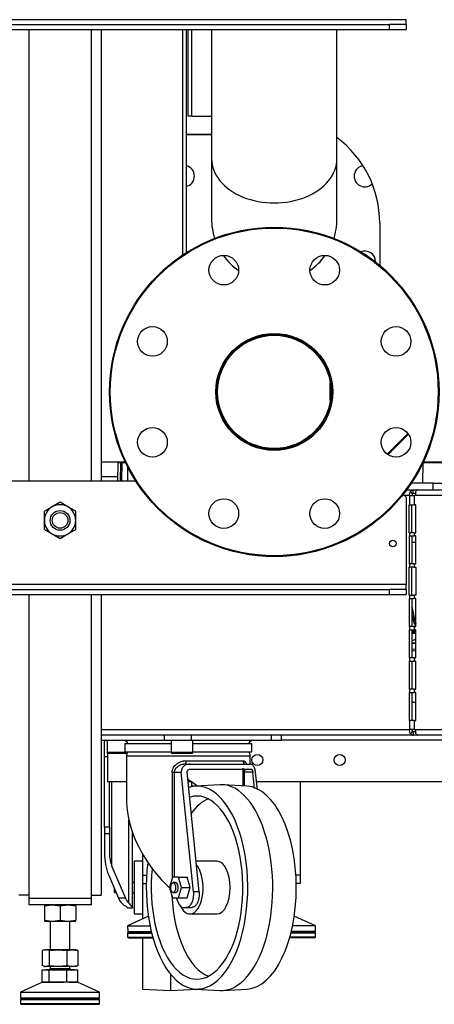
# Model space of a CAD drawing. Units: millimetres. Extents: x 641 to 6218, y -382 to 3064.
# Drawn here: x 5470 to 5722, y -382 to 216 of the extents above; entities that cross this region are included whole.
import ezdxf

# ---------------------------------------------------------------- set-up
doc = ezdxf.new("R2010")
doc.units = ezdxf.units.MM
doc.layers.add('DDT_620_8-10_', color=7, linetype='Continuous')
doc.layers.add('FactualArea', color=7, linetype='Continuous')

# ---------------------------------------------------------------- blocks, each defined once
blk = doc.blocks.new('SE1')
at = {"layer": 'DDT_620_8-10_', "color": 2, "linetype": 'Continuous'}
for p, q in [((934, 597.86), (514, 597.86)), ((934, 594.86), (934, 597.86)), ((524, 594.86), (924, 594.86)), ((924, 591.86), (924, 594.86)), ((934, 594.86), (924, 594.86)), ((934, 594.86), (934, 591.86)), ((524, 591.86), (924, 591.86)), ((705, 591.86), (705, 317.86)), ((743, 317.86), (743, 591.86)), ((749, 591.86), (749, 317.86)), ((798.5, 455.05), (798.5, 591.86)), ((800.5, 591.86), (800.5, 456.35)), ((801.75, 539.36), (801.75, 591.86)), ((803.75, 591.86), (803.75, 539.36)), ((815.95, 591.86), (815.95, 513.47)), ((892.05, 513.47), (892.05, 591.86)), ((924, 591.86), (934, 591.86)), ((803.75, 539.36), (801.75, 539.36)), ((803.75, 539.36), (815.95, 539.36)), ((800.5, 528.36), (815.95, 528.36)), ((815.95, 527.86), (800.5, 527.86)), ((815.95, 513.47), (815.95, 476.86)), ((892.05, 476.86), (892.05, 513.47)), ((918, 474.36), (918, 448.7)), ((888, 366.63), (888, 377.09)), ((922.55, 334.02), (935.14, 346.61)), ((935.43, 346.2), (922.96, 333.73)), ((750.5, 329.36), (763.48, 329.36)), ((759.12, 328.87), (758.93, 317.86)), ((760.81, 328.87), (759.12, 328.87)), ((760.65, 317.86), (760.81, 328.87)), ((761.72, 328.87), (760.81, 328.87)), ((761.53, 317.86), (761.72, 328.87)), ((763.71, 328.87), (761.72, 328.87)), ((944.23, 316.36), (944.42, 328.87)), ((944.42, 328.87), (944.29, 328.87)), ((965.88, 328.87), (944.42, 328.87)), ((944.52, 329.36), (944.85, 329.36)), ((944.85, 329.36), (965.88, 329.36)), ((765, 326.27), (764.87, 317.86)), ((678.17, 317.86), (769.83, 317.86)), ((758.97, 320.36), (749, 320.36)), ((934.37, 312.36), (935.66, 312.36)), ((935.66, 312.36), (938.41, 312.36)), ((937.98, 309.92), (936.76, 311.34)), ((950.52, 316.36), (937.18, 316.36)), ((938.41, 312.36), (939.31, 312.36)), ((938.41, 310.36), (938.41, 312.36)), ((939.31, 312.36), (941, 312.36)), ((939.97, 308.86), (939.97, 311.34)), ((940.95, 312.36), (946.41, 312.36)), ((946.41, 312.36), (950.52, 312.36)), ((950.52, 316.36), (1235.47, 316.36)), ((950.52, 312.36), (950.52, 316.36)), ((950.52, 312.36), (1235.47, 312.36)), ((932.26, 309.6), (934, 307.86)), ((935.87, 308.86), (933, 308.86)), ((934, 307.86), (934, 254.86)), ((936.37, 308.86), (935.87, 308.86)), ((936.37, 303.36), (936.37, 308.86)), ((936.37, 308.86), (938.97, 308.86)), ((938.41, 310.36), (939.97, 310.36)), ((938.97, 308.86), (938.97, 303.36)), ((939.97, 308.86), (938.97, 308.86)), ((1093, 308.86), (939.97, 308.86)), ((719.25, 302.09), (714.5, 299.35)), ((714.5, 293.86), (714.5, 299.35)), ((724, 304.83), (719.25, 302.09)), ((728.75, 302.09), (724, 304.83)), ((733.5, 299.35), (728.75, 302.09)), ((733.5, 293.86), (733.5, 299.35)), ((935.87, 286.36), (935.87, 303.36)), ((935.87, 303.36), (936.37, 303.36)), ((936.37, 303.36), (938.97, 303.36)), ((937.6, 286.36), (937.6, 303.36)), ((939.97, 303.36), (938.97, 303.36)), ((939.97, 286.36), (939.97, 303.36)), ((714.5, 288.38), (714.5, 293.86)), ((733.5, 288.38), (733.5, 293.86)), ((714.5, 288.38), (719.25, 285.63)), ((728.75, 285.63), (733.5, 288.38)), ((719.25, 285.63), (724, 282.89)), ((724, 282.89), (728.75, 285.63)), ((936.37, 286.36), (935.87, 286.36)), ((935.87, 284.36), (935.87, 267.36)), ((936.37, 284.36), (935.87, 284.36)), ((936.37, 284.36), (936.37, 286.36)), ((938.97, 286.36), (936.37, 286.36)), ((936.37, 284.36), (938.97, 284.36)), ((937.6, 284.36), (937.6, 267.36)), ((938.97, 286.36), (938.97, 284.36)), ((938.97, 286.36), (939.97, 286.36)), ((939.97, 284.36), (938.97, 284.36)), ((939.97, 267.36), (939.97, 284.36)), ((939.97, 280.36), (937.6, 280.36)), ((935.87, 267.36), (936.37, 267.36)), ((935.87, 248.36), (935.87, 265.36)), ((935.87, 265.36), (936.37, 265.36)), ((936.37, 265.36), (936.37, 267.36)), ((938.97, 267.36), (936.37, 267.36)), ((938.97, 265.36), (936.37, 265.36)), ((937.6, 248.36), (937.6, 265.36)), ((938.97, 267.36), (938.97, 265.36)), ((938.97, 267.36), (939.97, 267.36)), ((938.97, 265.36), (939.97, 265.36)), ((939.97, 265.36), (939.97, 248.36)), ((934, 254.86), (514, 254.86)), ((524, 251.86), (924, 251.86)), ((924, 248.86), (924, 251.86)), ((934, 251.86), (924, 251.86)), ((934, 251.86), (934, 254.86)), ((934, 251.86), (934, 248.86)), ((524, 248.86), (924, 248.86)), ((705, 248.86), (705, 66.36)), ((743, 66.36), (743, 248.86)), ((749, 248.86), (749, 66.36)), ((924, 248.86), (934, 248.86)), ((936.37, 248.36), (935.87, 248.36)), ((935.87, 246.36), (935.87, 229.36)), ((936.37, 246.36), (935.87, 246.36)), ((936.37, 246.36), (936.37, 248.36)), ((936.37, 248.36), (938.97, 248.36)), ((936.37, 246.36), (938.97, 246.36)), ((937.6, 246.36), (937.6, 229.36)), ((938.97, 248.36), (938.97, 246.36)), ((939.97, 248.36), (938.97, 248.36)), ((939.97, 246.36), (938.97, 246.36)), ((939.97, 229.36), (939.97, 246.36)), ((937.6, 241.51), (939.15, 233.53)), ((937.6, 236.95), (938.29, 233.37)), ((939.97, 233.95), (939.15, 233.53)), ((935.87, 229.36), (936.37, 229.36)), ((935.87, 227.36), (935.87, 210.36)), ((936.37, 227.36), (935.87, 227.36)), ((936.37, 227.36), (936.37, 229.36)), ((938.97, 229.36), (936.37, 229.36)), ((936.37, 227.36), (938.97, 227.36)), ((937.6, 227.36), (937.6, 210.36)), ((938.97, 229.36), (938.97, 227.36)), ((938.97, 229.36), (939.97, 229.36)), ((939.97, 227.36), (938.97, 227.36)), ((939.97, 210.36), (939.97, 227.36)), ((937.6, 226.81), (939.97, 226.81)), ((937.6, 225.87), (939.97, 225.87)), ((939.97, 225.3), (937.6, 225.3)), ((937.6, 225.26), (939.97, 225.26)), ((939.97, 221.65), (937.6, 220.44)), ((939.97, 219.24), (937.6, 219.46)), ((939.97, 218.85), (937.6, 219.08)), ((937.6, 215.76), (939.97, 215.56)), ((935.87, 210.36), (936.37, 210.36)), ((936.37, 208.36), (936.37, 210.36)), ((938.97, 210.36), (936.37, 210.36)), ((937.6, 214.78), (939.97, 214.57)), ((938.97, 210.36), (938.97, 208.36)), ((938.97, 210.36), (939.97, 210.36)), ((935.87, 208.36), (935.87, 191.36)), ((936.37, 208.36), (935.87, 208.36)), ((936.37, 208.36), (938.97, 208.36)), ((937.6, 208.36), (937.6, 191.36)), ((939.97, 208.36), (938.97, 208.36)), ((939.97, 191.36), (939.97, 208.36)), ((935.87, 191.36), (936.37, 191.36)), ((936.37, 189.36), (936.37, 191.36)), ((938.97, 191.36), (936.37, 191.36)), ((938.97, 191.36), (938.97, 189.36)), ((938.97, 191.36), (939.97, 191.36)), ((935.87, 189.36), (935.87, 172.36)), ((936.37, 189.36), (935.87, 189.36)), ((936.37, 189.36), (938.97, 189.36)), ((937.6, 189.36), (937.6, 172.36)), ((939.97, 189.36), (938.97, 189.36)), ((939.97, 172.36), (939.97, 189.36)), ((937.6, 183.36), (939.97, 183.36)), ((935.87, 172.36), (936.37, 172.36)), ((938.97, 172.36), (936.37, 172.36)), ((936.37, 166.86), (936.37, 172.36)), ((938.97, 172.36), (938.97, 166.86)), ((938.97, 172.36), (939.97, 172.36)), ((749, 166.86), (935.87, 166.86)), ((749.16, 163.36), (749, 163.36)), ((938.41, 163.36), (749.16, 163.36)), ((787.45, 160.36), (787.45, 163.36)), ((803.85, 160.36), (803.85, 163.36)), ((852.34, 160.36), (852.34, 163.36)), ((858.34, 160.36), (858.34, 163.36)), ((935.87, 166.86), (936.37, 166.86)), ((938.97, 166.86), (936.37, 166.86)), ((937.98, 165.8), (936.76, 164.39)), ((939.97, 165.36), (938.41, 165.36)), ((938.41, 165.36), (938.41, 163.36)), ((940.95, 163.36), (938.41, 163.36)), ((938.97, 166.86), (939.97, 166.86)), ((939.97, 166.86), (1093, 166.86)), ((939.97, 164.39), (939.97, 166.86)), ((1093, 163.36), (940.95, 163.36)), ((749, 160.36), (787.45, 160.36)), ((751, 159.29), (751, 160.36)), ((751, 150.36), (751, 159.29)), ((752.5, 160.36), (752.5, 152.96)), ((763.35, 158.36), (791.5, 158.36)), ((763.35, 158.36), (763.35, 153.36)), ((787.45, 160.36), (803.85, 160.36)), ((791.5, 160.36), (791.5, 152.96)), ((803.85, 160.36), (852.34, 160.36)), ((804.5, 152.96), (804.5, 160.36)), ((804.5, 158.36), (840.35, 158.36)), ((840.35, 153.36), (840.35, 158.36)), ((852.34, 160.36), (858.34, 160.36)), ((1327.66, 160.36), (858.34, 160.36)), ((751, 107.51), (751, 150.36)), ((752.75, 150.36), (751, 150.36)), ((764.94, 152.96), (752.5, 152.96)), ((752.75, 152.47), (752.75, 135.36)), ((764.64, 152.36), (753.1, 152.36)), ((763.35, 153.36), (791.5, 153.36)), ((764.35, 150.86), (839.35, 150.86)), ((764.35, 150.86), (764.35, 123.02)), ((804.5, 152.96), (791.5, 152.96)), ((803.9, 152.36), (792.1, 152.36)), ((804.5, 153.36), (840.35, 153.36)), ((839.35, 145.86), (839.35, 150.86)), ((800.39, 145.86), (802.97, 145.86)), ((800.46, 147.86), (834.99, 147.86)), ((802.97, 145.86), (839.35, 145.86)), ((792.05, 140.86), (792.05, 76.15)), ((792.05, 140.86), (793.26, 140.86)), ((793.26, 140.86), (797.6, 140.86)), ((793.26, 140.86), (793.26, 77.11)), ((805.06, 68.25), (797.6, 140.86)), ((808.36, 68.25), (801.18, 140.86)), ((803.28, 142.86), (839.65, 142.86)), ((835.02, 140.86), (835.69, 140.86)), ((835.02, 140.86), (835.02, 132.59)), ((841.02, 140.86), (835.69, 140.86)), ((835.69, 140.86), (835.69, 132.55)), ((842, 130.96), (841.02, 140.86)), ((843.73, 130.2), (842.64, 140.86)), ((752.75, 135.36), (764.35, 135.36)), ((754, 107.51), (754, 135.36)), ((755.46, 83.75), (755.46, 135.36)), ((801.72, 135.36), (803.33, 135.36)), ((804, 132.15), (804, 134.92)), ((807.28, 132.51), (804, 132.68)), ((820.9, 133.33), (806.19, 132.44)), ((837.5, 132.44), (822.79, 133.33)), ((843.2, 135.36), (1342.8, 135.36)), ((870, 78.36), (870, 135.36)), ((765.66, 61.43), (765.66, 112.09)), ((751, 107.51), (751, 103.61)), ((754, 107.51), (751, 107.51)), ((751, 103.61), (751, 92.08)), ((754, 103.61), (751, 103.61)), ((754, 107.51), (754, 103.61)), ((754, 103.61), (754, 92.08)), ((768, 58.48), (768, 104.17)), ((774, 91.34), (774, 78.36)), ((755.46, 83.75), (763.66, 64.45)), ((769, 86.86), (769, 54.86)), ((774, 86.86), (769, 86.86)), ((819.25, 86.86), (806.52, 86.86)), ((753.34, 78.76), (759.41, 64.45)), ((774, 78.36), (776.55, 78.36)), ((774, 78.36), (776.55, 78.36)), ((774, 78.36), (774, 73.36)), ((870, 78.36), (867, 78.36)), ((870, 78.36), (867, 78.36)), ((870, 73.36), (870, 78.36)), ((769, 73.86), (768, 73.86)), ((774, 73.36), (776.34, 73.36)), ((774, 73.36), (774, 51.8)), ((792.33, 77.11), (790.52, 70.86)), ((795.94, 77.11), (792.33, 77.11)), ((794.13, 73.86), (792.66, 73.86)), ((797.74, 70.86), (795.94, 77.11)), ((795.94, 77.11), (801.13, 77.11)), ((802.94, 70.86), (801.13, 77.11)), ((870, 73.36), (867.35, 73.36)), ((705, 66.36), (699, 66.36)), ((705, 66.36), (705, 64.36)), ((743, 64.36), (743, 66.36)), ((743, 66.36), (749, 66.36)), ((757, 67.86), (757, 70.14)), ((757, 67.86), (757.97, 67.86)), ((768, 67.86), (769, 67.86)), ((790.52, 70.86), (792.33, 64.61)), ((792.66, 67.86), (794.13, 67.86)), ((795.94, 64.61), (797.74, 70.86)), ((797.74, 70.86), (802.94, 70.86)), ((801.13, 64.61), (802.94, 70.86)), ((808.36, 68.25), (805.06, 68.25)), ((705, 64.36), (743, 64.36)), ((705, 64.36), (705, 60.36)), ((720.54, 60.36), (705, 60.36)), ((714.5, 59.83), (719.25, 60.36)), ((714.5, 59.83), (714.5, 50.9)), ((719.25, 60.36), (724, 59.83)), ((727.04, 60.36), (720.96, 60.36)), ((724, 59.83), (728.75, 60.36)), ((724, 59.83), (724, 50.9)), ((743, 60.36), (727.04, 60.36)), ((728.75, 60.36), (733.5, 59.83)), ((733.5, 59.83), (733.5, 50.9)), ((743, 60.36), (743, 64.36)), ((763.66, 64.45), (759.41, 64.45)), ((792.33, 64.61), (795.94, 64.61)), ((794.46, 64.61), (795.67, 61.72)), ((795.94, 64.61), (801.13, 64.61)), ((765, 58.48), (765, 58.36)), ((768, 58.36), (765, 58.36)), ((768, 58.48), (768, 58.36)), ((769, 54.86), (774, 54.86)), ((798.73, 58.86), (800.55, 58.86)), ((800.55, 58.86), (804, 58.86)), ((802.79, 54.86), (819.25, 54.86)), ((719.25, 50.36), (714.5, 50.9)), ((719.25, 50.36), (714.5, 50.36)), ((718, 50.36), (718, 33.04)), ((724, 50.9), (719.25, 50.36)), ((728.75, 50.36), (719.25, 50.36)), ((728.75, 50.36), (724, 50.9)), ((733.5, 50.9), (728.75, 50.36)), ((733.5, 50.36), (728.75, 50.36)), ((730, 33.04), (730, 50.36)), ((777.58, 53.44), (765, 47.68)), ((879, 47.68), (866.13, 53.57)), ((765, 47.68), (778.58, 47.68)), ((765, 47.68), (765.06, 44.17)), ((765, 43.18), (779.6, 43.18)), ((765, 43.18), (765, 40.82)), ((765.06, 44.17), (779.36, 44.17)), ((765.5, 43.68), (779.48, 43.68)), ((879, 43.18), (864.09, 43.18)), ((878.5, 43.68), (864.21, 43.68)), ((878.94, 44.17), (864.33, 44.17)), ((879, 47.68), (865.11, 47.68)), ((878.94, 44.17), (879, 47.68)), ((879, 40.82), (879, 43.18)), ((765, 40.82), (780.23, 40.82)), ((765.5, 40.32), (780.37, 40.32)), ((774, 40.32), (774, 9.25)), ((878.5, 40.32), (863.32, 40.32)), ((879, 40.82), (863.46, 40.82)), ((715.22, 33.04), (713.12, 32.65)), ((713.12, 32.65), (713.12, 23.44)), ((714.5, 33.04), (713.7, 32.83)), ((714.5, 33.04), (715.22, 33.04)), ((717.33, 32.65), (715.22, 33.04)), ((722.76, 33.04), (715.22, 33.04)), ((717.33, 32.65), (722.76, 33.04)), ((717.33, 32.65), (717.33, 23.44)), ((722.76, 33.04), (728.2, 32.65)), ((731.54, 33.04), (722.76, 33.04)), ((728.2, 32.65), (731.54, 33.04)), ((728.2, 32.65), (728.2, 23.44)), ((731.54, 33.04), (734.88, 32.65)), ((733.5, 33.04), (731.54, 33.04)), ((734.3, 32.83), (733.5, 33.04)), ((734.88, 32.65), (734.29, 32.76)), ((734.88, 32.65), (734.88, 23.44)), ((713.12, 20.89), (717.33, 20.89)), ((713.12, 13.94), (713.12, 20.89)), ((713.7, 23.26), (714.5, 23.04)), ((715.22, 23.04), (713.71, 23.32)), ((714.5, 23.04), (715.22, 23.04)), ((717.33, 23.44), (715.22, 23.04)), ((722.76, 23.04), (715.22, 23.04)), ((715.29, 21.04), (732.72, 21.04)), ((715.29, 21.04), (715.29, 20.89)), ((722.76, 23.04), (717.33, 23.44)), ((717.33, 20.89), (728.2, 20.89)), ((717.33, 13.94), (717.33, 20.89)), ((718, 23.04), (718, 21.84)), ((718, 21.84), (730, 21.84)), ((728.2, 23.44), (722.76, 23.04)), ((731.54, 23.04), (722.76, 23.04)), ((731.54, 23.04), (728.2, 23.44)), ((728.2, 20.89), (734.88, 20.89)), ((728.2, 13.94), (728.2, 20.89)), ((730, 21.84), (730, 23.04)), ((734.88, 23.44), (731.54, 23.04)), ((733.5, 23.04), (731.54, 23.04)), ((732.72, 20.89), (732.72, 21.04)), ((733.5, 23.04), (734.3, 23.26)), ((734.88, 23.44), (734.29, 23.32)), ((734.88, 13.94), (734.88, 20.89)), ((791, 18.36), (791, 8.36)), ((713.4, 13.5), (700, 7.36)), ((713.12, 13.94), (715.22, 13.54)), ((734.6, 13.5), (713.4, 13.5)), ((713.61, 13.54), (726.33, 13.54)), ((713.7, 13.76), (714.5, 13.54)), ((715.22, 13.54), (717.33, 13.94)), ((717.33, 13.94), (722.76, 13.54)), ((722.76, 13.54), (728.2, 13.94)), ((728.2, 13.94), (731.54, 13.54)), ((729.54, 13.54), (734.39, 13.54)), ((731.54, 13.54), (734.88, 13.94)), ((733.5, 13.54), (734.3, 13.76)), ((734.29, 13.82), (734.88, 13.94)), ((748, 7.36), (734.6, 13.5)), ((700, 7.36), (748, 7.36)), ((700, 7.36), (700.06, 3.85)), ((747.94, 3.85), (748, 7.36)), ((774, 9.25), (791, 8.36)), ((791, 8.36), (807.28, 9.21)), ((806.19, 9.28), (820.9, 8.39)), ((822.79, 8.39), (837.5, 9.28)), ((700, 2.86), (748, 2.86)), ((700, 2.86), (700, 0.5)), ((700, 0.5), (748, 0.5)), ((700.06, 3.85), (747.94, 3.85)), ((700.5, 3.36), (747.5, 3.36)), ((700.5, 0), (747.5, 0)), ((748, 0.5), (748, 2.86))]:
    blk.add_line(p, q, dxfattribs=at)
for centre, radius in [((854, 371.86), 100), ((854, 371.86), 99.5), ((823.39, 445.77), 9), ((884.61, 445.77), 9), ((780.09, 402.48), 9), ((854, 371.86), 35.5), ((854, 371.86), 35), ((927.91, 402.48), 9), ((854, 371.86), 34.4), ((780.09, 341.25), 9), ((927.91, 341.25), 9), ((823.39, 297.95), 9), ((884.61, 297.95), 9), ((724, 293.86), 6), ((724, 293.86), 4.75), ((926, 279.86), 2), ((843.75, 148.36), 3.35), ((893.75, 148.36), 3.35)]:
    blk.add_circle(centre, radius, dxfattribs=at)
for centre, radius, start, end in [((853, 474.36), 65, 0, 53.07495), ((799, 502.86), 6.5, 0, 76.65781), ((909, 502.86), 6.5, 100.28997, 313.65569), ((799, 502.86), 6.5, 283.34219, 0), ((854, 476.86), 38.05, 179.99996, 198.02711), ((854, 476.86), 38.05, 341.10675, 359.99996), ((799, 450.86), 6.5, 68.40453, 76.65746), ((854, 476.86), 38.05, 215.50219, 235.37958), ((854, 476.86), 38.05, 304.61978, 324.49779), ((909, 450.86), 6.5, 0, 111.59651), ((909, 450.86), 6.5, 358.71186, 0), ((750.5, 327.36), 2, 90, 138.59038), ((759.62, 328.86), 0.5, 90, 179), ((762.22, 328.86), 0.5, 90, 179), ((938.49, 310.39), 1.97, 92.25581, 151.33742), ((724, 293.86), 9.5, 120, 180), ((724, 293.86), 9.5, 60, 120), ((724, 293.86), 9.5, 0, 60), ((724, 293.86), 9.5, 180, 240), ((724, 293.86), 9.5, 300, 0), ((724, 293.86), 9.5, 240, 300), ((947.55, 235.1), 8.55, 190.58666, 206.97059), ((938.49, 165.33), 1.97, 208.66258, 267.74419), ((762.08, 156.86), 3.5, 25.37693, 90), ((841.61, 156.86), 3.5, 90, 154.62307), ((753.1, 152.96), 0.6, 180, 270), ((768.35, 150.86), 4, 141.31781, 180), ((792.1, 152.96), 0.6, 180, 270), ((803.9, 152.96), 0.6, 270, 0), ((835.35, 150.86), 4, 0, 38.68219), ((768.62, 68.36), 10, 203, 239.4472), ((772.86, 68.36), 10, 203, 223.90718), ((765.5, 43.18), 0.5, 90, 180), ((765.56, 44.18), 0.5, 181, 270), ((878.44, 44.18), 0.5, 270, 359), ((878.5, 43.18), 0.5, 0, 90), ((765.5, 40.82), 0.5, 180, 270), ((878.5, 40.82), 0.5, 270, 0), ((717.2, 21.84), 0.8, 270, 0), ((730.8, 21.84), 0.8, 180, 270), ((713.61, 13.04), 0.5, 90, 114.60251), ((734.39, 13.04), 0.5, 65.39749, 90), ((700.5, 2.86), 0.5, 90, 180), ((700.5, 0.5), 0.5, 180, 270), ((700.56, 3.86), 0.5, 181, 270), ((747.44, 3.86), 0.5, 270, 359), ((747.5, 2.86), 0.5, 0, 90), ((747.5, 0.5), 0.5, 270, 0)]:
    blk.add_arc(centre, radius, start, end, dxfattribs=at)
for centre, major_axis, ratio, start_param, end_param in [((854, 513.47), (-38.05, 0), 0.707107, 0, 3.141593), ((761.23, 328.86), (0, 0.5), 0.826667, 0, 1.553343), ((944.85, 328.86), (0, 0.5), 0.866025, 0, 1.553343), ((938.9, 308.86), (0, 3.5), 0.866025, 0.785398, 1.570796), ((938.9, 308.86), (0, 1.5), 0.866025, 0.785398, 1.570796), ((938.29, 233.35), (0.982, 0.19), 0.017135, 0.514933, 1.56748), ((950.54, 236.75), (11.25, 6.14), 0.857992, 2.875086, 3.257405), ((938.9, 166.86), (0, -3.5), 0.866025, 4.712389, 5.497787), ((938.9, 166.86), (0, -1.5), 0.866025, 4.712389, 5.497787), ((800.39, 147.86), (0, 2), 0.036935, 3.141593, 4.712389), ((836.76, 147.86), (0, 2), 0.883902, 1.570796, 3.141593), ((807.12, 70.86), (0, 61.61), 0.5, 1.321247, 6.283185), ((801.85, 100.67), (27.05, -38.22), 0.560314, -4.204474, -4.036589), ((807.12, 70.86), (0, 61.61), 0.5, 0, 0.163665), ((821.85, 70.86), (0, 62.5), 0.5, 3.11133, 6.283185), ((821.85, 70.86), (0, 62.5), 0.5, 0, 0.030262), ((836.57, 70.86), (0, 61.61), 0.5, 3.171855, 6.252923), ((807.12, 70.86), (0, 55.61), 0.5, 1.362878, 6.283185), ((807.12, 70.86), (0, 55.61), 0.5, 0, 0.160859), ((801.85, 100.67), (29.4, -41.54), 0.560314, 3.811272, 5.088668), ((819.25, 70.86), (0, 54.88), 0.5, 0.191655, 0.608695), ((759, 92.08), (0, 18.85), 0.424475, 1.570796, 2.356194), ((759, 92.08), (0, 11.78), 0.424475, 1.570796, 2.356194), ((802.79, 70.86), (0, 16), 0.5, 2.359208, 5.755639), ((819.25, 70.86), (0, 16), 0.5, 3.141593, 6.283185), ((794.13, 70.86), (0, -3), 0.5, 0, 3.141593), ((819.25, 70.86), (0, 54.88), 0.5, 1.658755, 2.949938), ((798.73, 66.86), (0, 8), 0.5, 2.268928, 3.141593)]:
    blk.add_ellipse(centre, major_axis=major_axis, ratio=ratio, start_param=start_param, end_param=end_param, dxfattribs=at)
blk.add_ellipse((792.66, 70.86), major_axis=(0, -3), ratio=0.5, dxfattribs=at)
for points, knots in [([(940.95, 312.36), (940.78, 312.36), (940.62, 312.27), (940.29, 311.92), (940.13, 311.66), (939.97, 311.34)], [0, 0, 0, 0, 0.5, 0.5, 1, 1, 1, 1]), ([(938.41, 310.36), (938.32, 310.36), (938.23, 310.32), (938.08, 310.17), (938.02, 310.06), (937.98, 309.92)], [0, 0, 0, 0, 0.5, 0.5, 1, 1, 1, 1]), ([(937.98, 165.8), (938.02, 165.66), (938.08, 165.55), (938.23, 165.4), (938.32, 165.36), (938.41, 165.36)], [0, 0, 0, 0, 0.5, 0.5, 1, 1, 1, 1]), ([(939.97, 164.39), (940.13, 164.06), (940.29, 163.8), (940.62, 163.45), (940.78, 163.36), (940.95, 163.36)], [0, 0, 0, 0, 0.5, 0.5, 1, 1, 1, 1]), ([(751, 159.29), (751, 159.65), (751.06, 159.92), (751.28, 160.19), (751.37, 160.25), (751.59, 160.34), (751.73, 160.36), (751.88, 160.36)], [0, 0, 0, 0, 0.5, 0.5, 0.75, 0.75, 1, 1, 1, 1]), ([(792.05, 140.86), (792.05, 140.93), (792.05, 141.08), (792.07, 141.29), (792.09, 141.5), (792.12, 141.72), (792.16, 141.93), (792.21, 142.15), (792.31, 142.53), (792.5, 143.08), (792.94, 143.96), (793.69, 144.98), (794.81, 145.99), (796.09, 146.81), (797.2, 147.28), (798.08, 147.55), (798.67, 147.69), (799.26, 147.79), (799.86, 147.85), (800.26, 147.86), (800.46, 147.86)], [0, 0, 0, 0, 0.017656, 0.035352, 0.05312, 0.070991, 0.088996, 0.107163, 0.125522, 0.187281, 0.250418, 0.371603, 0.500173, 0.62435, 0.750217, 0.801017, 0.851185, 0.900929, 0.950462, 1, 1, 1, 1]), ([(800.39, 145.86), (800.3, 145.86), (800.11, 145.86), (799.82, 145.84), (799.51, 145.82), (799.17, 145.78), (798.81, 145.72), (798.42, 145.64), (797.69, 145.46), (796.82, 145.15), (795.92, 144.69), (795.3, 144.28), (794.82, 143.89), (794.42, 143.51), (794.1, 143.14), (793.86, 142.8), (793.67, 142.47), (793.52, 142.15), (793.4, 141.82), (793.32, 141.5), (793.27, 141.18), (793.26, 140.97), (793.26, 140.86)], [0, 0, 0, 0, 0.027546, 0.057792, 0.090741, 0.126395, 0.164754, 0.20582, 0.249594, 0.401805, 0.499422, 0.571944, 0.637661, 0.696697, 0.749223, 0.789845, 0.828562, 0.865535, 0.900944, 0.934999, 0.967931, 1, 1, 1, 1]), ([(802.97, 145.86), (802.28, 145.86), (801.6, 145.75), (800.61, 145.41), (800.29, 145.27), (799.69, 144.94), (799.4, 144.75), (798.87, 144.3), (798.63, 144.05), (798.22, 143.5), (798.04, 143.19), (797.77, 142.56), (797.67, 142.23), (797.57, 141.55), (797.57, 141.2), (797.6, 140.86)], [0, 0, 0, 0, 0.25, 0.25, 0.375, 0.375, 0.5, 0.5, 0.625, 0.625, 0.75, 0.75, 0.875, 0.875, 1, 1, 1, 1]), ([(834.99, 147.86), (835.04, 147.86), (835.13, 147.86), (835.27, 147.84), (835.4, 147.82), (835.53, 147.78), (835.66, 147.74), (835.79, 147.69), (835.92, 147.62), (836.04, 147.55), (836.16, 147.46), (836.43, 147.25), (836.82, 146.81), (837.17, 146.18), (837.34, 145.76), (837.38, 145.65)], [0, 0, 0, 0, 0.045587, 0.091122, 0.136654, 0.182232, 0.227905, 0.273724, 0.319735, 0.365987, 0.412528, 0.459404, 0.690824, 0.919114, 1, 1, 1, 1]), ([(842.64, 140.86), (842.6, 141.2), (842.54, 141.54), (842.44, 142.05), (842.39, 142.22), (842.3, 142.55), (842.26, 142.71), (842.15, 143.03), (842.09, 143.18), (841.97, 143.48), (841.91, 143.63), (841.71, 144.04), (841.57, 144.29), (841.26, 144.74), (841.1, 144.94), (840.77, 145.27), (840.6, 145.41), (840.25, 145.64), (840.07, 145.72), (839.71, 145.83), (839.53, 145.86), (839.35, 145.86)], [0, 0, 0, 0, 0.125, 0.125, 0.1875, 0.1875, 0.25, 0.25, 0.3125, 0.3125, 0.375, 0.375, 0.5, 0.5, 0.625, 0.625, 0.75, 0.75, 0.875, 0.875, 1, 1, 1, 1]), ([(801.18, 140.86), (801.17, 141), (801.17, 141.13), (801.21, 141.4), (801.24, 141.53), (801.34, 141.78), (801.41, 141.9), (801.57, 142.13), (801.66, 142.23), (801.96, 142.5), (802.21, 142.64), (802.73, 142.82), (803, 142.86), (803.28, 142.86)], [0, 0, 0, 0, 0.125, 0.125, 0.25, 0.25, 0.375, 0.375, 0.5, 0.5, 0.75, 0.75, 1, 1, 1, 1]), ([(834.86, 143.44), (834.84, 143.42), (834.83, 143.33), (834.89, 143), (834.95, 142.52), (835, 142.06), (835.03, 141.49), (835.03, 141.1), (835.03, 140.86)], [0, 0, 0, 0, 0.196933, 0.447733, 0.578223, 0.713198, 0.853166, 1, 1, 1, 1]), ([(836.61, 142.8), (836.59, 142.78), (836.52, 142.73), (836.42, 142.63), (836.29, 142.47), (836.2, 142.35), (836.11, 142.22), (836.03, 142.09), (835.96, 141.96), (835.9, 141.83), (835.85, 141.69), (835.8, 141.56), (835.76, 141.42), (835.73, 141.28), (835.71, 141.14), (835.7, 141), (835.7, 140.91), (835.69, 140.86)], [0, 0, 0, 0, 0.066919, 0.272604, 0.377618, 0.468355, 0.55033, 0.623583, 0.688172, 0.744339, 0.794843, 0.839896, 0.879799, 0.914986, 0.946086, 0.97401, 1, 1, 1, 1]), ([(839.65, 142.86), (839.79, 142.86), (839.94, 142.82), (840.24, 142.64), (840.38, 142.5), (840.57, 142.23), (840.63, 142.13), (840.74, 141.91), (840.8, 141.79), (840.88, 141.54), (840.92, 141.41), (840.98, 141.14), (841, 141), (841.02, 140.86)], [0, 0, 0, 0, 0.25, 0.25, 0.5, 0.5, 0.625, 0.625, 0.75, 0.75, 0.875, 0.875, 1, 1, 1, 1]), ([(800.55, 58.86), (800.87, 58.86), (801.17, 58.91), (801.78, 59.13), (802.08, 59.28), (802.51, 59.61), (802.66, 59.73), (802.94, 60), (803.07, 60.15), (803.47, 60.64), (803.71, 61.01), (804.05, 61.66), (804.16, 61.89), (804.36, 62.37), (804.45, 62.62), (804.61, 63.14), (804.69, 63.41), (804.83, 63.97), (804.89, 64.26), (805.04, 65.15), (805.1, 65.75), (805.13, 66.69), (805.13, 67.01), (805.11, 67.63), (805.09, 67.94), (805.06, 68.25)], [0, 0, 0, 0, 0.125, 0.125, 0.25, 0.25, 0.3125, 0.3125, 0.375, 0.375, 0.5, 0.5, 0.5625, 0.5625, 0.625, 0.625, 0.6875, 0.6875, 0.75, 0.75, 0.875, 0.875, 0.9375, 0.9375, 1, 1, 1, 1]), ([(808.36, 68.25), (808.42, 67.65), (808.44, 67.04), (808.41, 66.13), (808.39, 65.82), (808.34, 65.22), (808.3, 64.92), (808.21, 64.34), (808.15, 64.06), (808.03, 63.5), (807.95, 63.23), (807.72, 62.44), (807.53, 61.97), (807.21, 61.31), (807.09, 61.1), (806.86, 60.72), (806.73, 60.54), (806.35, 60.04), (806.08, 59.75), (805.51, 59.31), (805.22, 59.14), (804.76, 58.97), (804.61, 58.93), (804.31, 58.88), (804.15, 58.86), (804, 58.86)], [0, 0, 0, 0, 0.125, 0.125, 0.1875, 0.1875, 0.25, 0.25, 0.3125, 0.3125, 0.375, 0.375, 0.5, 0.5, 0.5625, 0.5625, 0.625, 0.625, 0.75, 0.75, 0.875, 0.875, 0.9375, 0.9375, 1, 1, 1, 1]), ([(765.66, 61.43), (765.99, 61.08), (766.3, 60.75), (766.72, 60.28), (766.85, 60.13), (767.1, 59.84), (767.21, 59.71), (767.53, 59.31), (767.7, 59.09), (767.88, 58.81), (767.92, 58.73), (767.98, 58.59), (768, 58.53), (768, 58.48)], [0, 0, 0, 0, 0.25, 0.25, 0.375, 0.375, 0.5, 0.5, 0.75, 0.75, 0.875, 0.875, 1, 1, 1, 1]), ([(765, 58.48), (765, 58.54), (764.96, 58.61), (764.83, 58.78), (764.73, 58.88), (764.48, 59.1), (764.33, 59.23), (763.97, 59.48), (763.76, 59.62), (763.54, 59.75)], [0, 0, 0, 0, 0.25, 0.25, 0.5, 0.5, 0.75, 0.75, 1, 1, 1, 1])]:
    blk.add_open_spline(points, degree=3, knots=knots, dxfattribs=at)

msp = doc.modelspace()

# ---------------------------------------------------------------- block references
at = {"layer": 'FactualArea', "color": 7}
msp.add_blockref('SE1', (4770.39, -381.53), dxfattribs=at)

doc.saveas('drawing.dxf')
